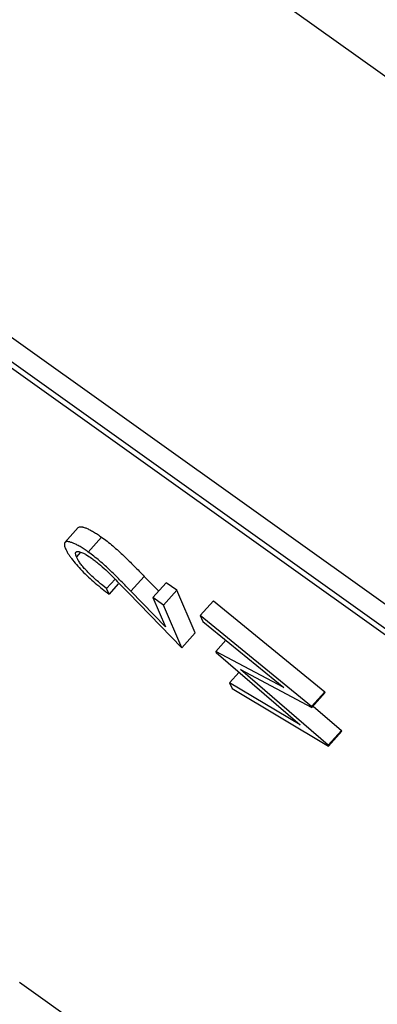
# Paper-space layout '4OXO-24-1_1' of a CAD drawing. Units: inches. Extents: x 0 to 17, y 0 to 11.
# Drawn here: x 11.6 to 11.7, y 6.3 to 6.5 of the extents above; entities that cross this region are included whole.
import ezdxf

# ---------------------------------------------------------------- set-up
doc = ezdxf.new("R2010")
doc.units = ezdxf.units.IN
doc.header["$LTSCALE"] = 0.935
doc.header["$MEASUREMENT"] = 0
doc.layers.get('0').update_dxf_attribs({"linetype": 'CONTINUOUS'})

psp = doc.layouts.new('4OXO-24-1_1')

# ---------------------------------------------------------------- linework, layer by layer
at = {"color": 7, "linetype": 'Continuous'}
for p, q in [((11.42398, 6.68554), (11.68932, 6.49608)), ((11.50676, 6.52328), (11.73624, 6.35942)), ((11.50416, 6.52037), (11.73364, 6.35651)), ((11.50493, 6.5186), (11.73441, 6.35474)), ((11.59677, 6.43111), (11.59417, 6.4282)), ((11.60134, 6.42924), (11.59874, 6.42633)), ((11.59724, 6.42632), (11.59642, 6.4254)), ((11.60232, 6.41922), (11.60396, 6.42106)), ((11.60461, 6.42015), (11.6028, 6.41813)), ((11.60473, 6.42028), (11.60659, 6.41837)), ((11.60708, 6.41866), (11.60968, 6.42157)), ((11.60968, 6.42157), (11.61238, 6.4188)), ((11.61395, 6.42033), (11.61135, 6.41743)), ((11.61603, 6.41885), (11.61395, 6.42033)), ((11.60232, 6.41922), (11.60157, 6.4198)), ((11.6028, 6.41813), (11.60232, 6.41922)), ((11.60659, 6.41837), (11.61704, 6.40764)), ((11.61382, 6.41174), (11.60708, 6.41866)), ((11.61603, 6.41885), (11.61343, 6.41595)), ((11.61964, 6.41054), (11.61603, 6.41885)), ((11.61343, 6.41595), (11.61135, 6.41743)), ((11.61135, 6.41743), (11.61382, 6.41174)), ((11.62323, 6.41681), (11.62063, 6.41391)), ((11.62323, 6.41681), (11.64493, 6.39904)), ((11.61704, 6.40764), (11.61343, 6.41595)), ((11.64233, 6.39614), (11.62063, 6.41391)), ((11.62063, 6.41391), (11.62112, 6.41279)), ((11.62112, 6.41279), (11.63693, 6.39984)), ((11.61964, 6.41054), (11.61704, 6.40764)), ((11.62564, 6.40908), (11.62368, 6.40689)), ((11.63693, 6.39984), (11.62368, 6.40689)), ((11.62368, 6.40689), (11.62375, 6.40673)), ((11.62375, 6.40673), (11.64016, 6.39255)), ((11.62821, 6.40288), (11.62633, 6.40078)), ((11.62849, 6.40337), (11.6424, 6.39598)), ((11.64561, 6.38858), (11.62849, 6.40337)), ((11.64016, 6.39255), (11.62633, 6.40078)), ((11.62633, 6.40078), (11.62682, 6.39964)), ((11.62682, 6.39964), (11.64568, 6.38842)), ((11.64493, 6.39904), (11.64233, 6.39614)), ((11.645, 6.39888), (11.6424, 6.39598)), ((11.645, 6.39888), (11.64493, 6.39904)), ((11.6424, 6.39598), (11.64233, 6.39614)), ((11.64271, 6.39624), (11.64821, 6.39148)), ((11.64821, 6.39148), (11.64561, 6.38858)), ((11.64828, 6.39133), (11.64568, 6.38842)), ((11.64828, 6.39133), (11.64821, 6.39148)), ((11.64568, 6.38842), (11.64561, 6.38858)), ((11.81478, 6.17839), (11.5853, 6.34225))]:
    psp.add_line(p, q, dxfattribs=at)
for points, knots in [([(11.59677, 6.43111), (11.59683, 6.43118), (11.59703, 6.43128), (11.59731, 6.43128), (11.59759, 6.43123), (11.59793, 6.43115), (11.59841, 6.43097), (11.59905, 6.43068), (11.59976, 6.43028), (11.60054, 6.42979), (11.60106, 6.42943), (11.60134, 6.42924)], [0, 0, 0, 0, 0.052611, 0.121479, 0.165235, 0.213942, 0.328588, 0.465201, 0.625485, 0.804918, 1, 1, 1, 1]), ([(11.59417, 6.4282), (11.59406, 6.42808), (11.59405, 6.42757), (11.59421, 6.42719), (11.59431, 6.42694)], [0, 0, 0, 0, 0.389126, 1, 1, 1, 1]), ([(11.59874, 6.42633), (11.59846, 6.42652), (11.59794, 6.42689), (11.59716, 6.42737), (11.59645, 6.42777), (11.59581, 6.42807), (11.59533, 6.42824), (11.59499, 6.42833), (11.59472, 6.42837), (11.59443, 6.42837), (11.59423, 6.42827), (11.59417, 6.4282)], [0, 0, 0, 0, 0.195082, 0.374515, 0.534799, 0.671412, 0.786058, 0.834765, 0.878521, 0.947389, 1, 1, 1, 1]), ([(11.60134, 6.42924), (11.6017, 6.42897), (11.60245, 6.42842), (11.60355, 6.42752), (11.60463, 6.42657), (11.60603, 6.42525), (11.60771, 6.42359), (11.60903, 6.42224), (11.60968, 6.42157)], [0, 0, 0, 0, 0.119822, 0.24556, 0.373761, 0.501469, 0.752764, 1, 1, 1, 1]), ([(11.59431, 6.42694), (11.59438, 6.4268), (11.59452, 6.4265), (11.59478, 6.42605), (11.5951, 6.42555), (11.59563, 6.42482), (11.59643, 6.42384), (11.59794, 6.42221), (11.59963, 6.42063), (11.60143, 6.41915), (11.60235, 6.41846), (11.6028, 6.41813)], [0, 0, 0, 0, 0.037373, 0.079863, 0.127771, 0.180626, 0.300526, 0.434244, 0.720859, 0.863464, 1, 1, 1, 1]), ([(11.59642, 6.4254), (11.59638, 6.4255), (11.59631, 6.42568), (11.59625, 6.42593), (11.59624, 6.42615), (11.5963, 6.42626), (11.59633, 6.42631)], [0, 0, 0, 0, 0.333829, 0.608829, 0.825031, 1, 1, 1, 1]), ([(11.59633, 6.42631), (11.59642, 6.42641), (11.5967, 6.42644), (11.59705, 6.42638), (11.59741, 6.42627), (11.59783, 6.42608), (11.59851, 6.42571), (11.59902, 6.42537), (11.59938, 6.42512)], [0, 0, 0, 0, 0.120107, 0.208351, 0.319709, 0.454525, 0.615803, 1, 1, 1, 1]), ([(11.60708, 6.41866), (11.60643, 6.41933), (11.60511, 6.42068), (11.60343, 6.42235), (11.60203, 6.42367), (11.60095, 6.42462), (11.59985, 6.42551), (11.5991, 6.42606), (11.59874, 6.42633)], [0, 0, 0, 0, 0.247236, 0.498531, 0.626239, 0.75444, 0.880178, 1, 1, 1, 1]), ([(11.60157, 6.4198), (11.60099, 6.42026), (11.59985, 6.42121), (11.59856, 6.42247), (11.59766, 6.42349), (11.59712, 6.42419), (11.59671, 6.42481), (11.5965, 6.42521), (11.59642, 6.4254)], [0, 0, 0, 0, 0.290927, 0.577565, 0.708023, 0.82302, 0.920532, 1, 1, 1, 1]), ([(11.59938, 6.42512), (11.59961, 6.42495), (11.60008, 6.4246), (11.60102, 6.42385), (11.60216, 6.42284), (11.60346, 6.42156), (11.60431, 6.42071), (11.60473, 6.42028)], [0, 0, 0, 0, 0.119171, 0.243773, 0.499241, 0.751509, 1, 1, 1, 1])]:
    psp.add_open_spline(points, degree=3, knots=knots, dxfattribs=at)

doc.saveas('drawing.dxf')
